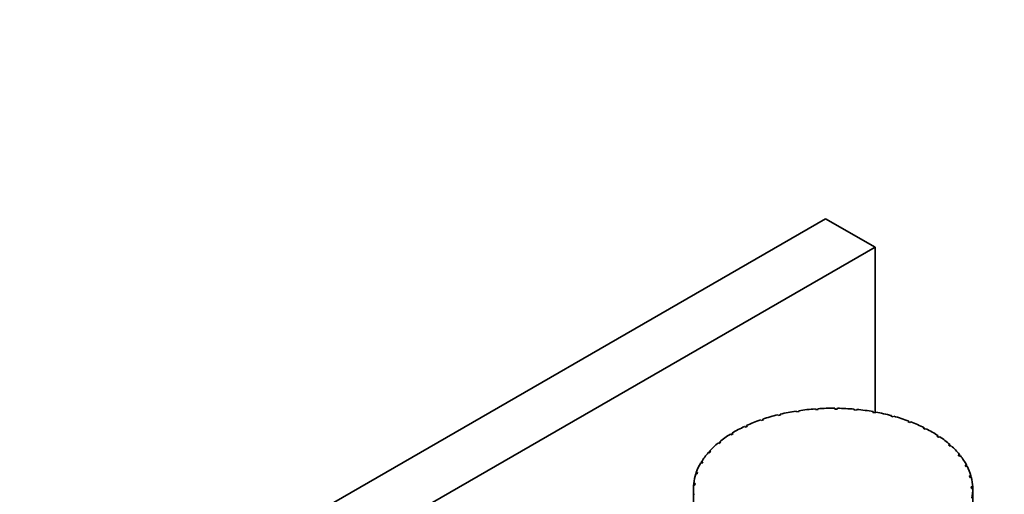
# Model space of a CAD drawing. Units: millimetres. Extents: x 0 to 1478, y 0 to 1758.
# Drawn here: x 959 to 1044, y 406 to 447 of the extents above; entities that cross this region are included whole.
import ezdxf
from ezdxf import colors
from ezdxf.entities.mleader import LeaderData, LeaderLine
from ezdxf.math import Vec2, Vec3

# ---------------------------------------------------------------- set-up
doc = ezdxf.new("R2010")
doc.units = ezdxf.units.MM
doc.layers.add('DV6_Défaut', color=7, linetype='Continuous')
doc.layers.add('Défaut', color=7, linetype='Continuous')

# ---------------------------------------------------------------- blocks, each defined once
blk = doc.blocks.new('_DOT')
at = {"color": 0}
blk.add_line((0, 0), (-1, 0), dxfattribs=at)
at = {"color": 0, "const_width": 0.333}
blk.add_lwpolyline([(-0.1665, 0, 1), (0.1665, 0, 1)], format="xyb", close=True, dxfattribs=at)
blk = doc.blocks.new('SE5')
at = {"layer": 'DV6_Défaut', "color": 7, "linetype": 'Continuous', "lineweight": 35}
for p, q in [((1028.466, 429.867), (922.4, 368.63)), ((1028.466, 429.867), (1032.709, 427.418)), ((1032.709, 427.418), (926.643, 366.181)), ((1032.709, 413.174), (1032.709, 427.418)), ((1024.402, 412.938), (1024.356, 413.001)), ((1024.606, 412.988), (1024.402, 412.938)), ((1024.56, 413.051), (1024.606, 412.988)), ((1024.56, 412.977), (1024.56, 413.051)), ((1025.967, 413.254), (1025.936, 413.321)), ((1026.181, 413.287), (1025.967, 413.254)), ((1026.15, 413.353), (1026.181, 413.287)), ((1026.15, 413.283), (1026.15, 413.353)), ((1027.592, 413.442), (1027.577, 413.51)), ((1027.812, 413.457), (1027.592, 413.442)), ((1027.798, 413.525), (1027.812, 413.457)), ((1027.798, 413.456), (1027.798, 413.525)), ((1029.247, 413.497), (1029.249, 413.566)), ((1029.468, 413.495), (1029.247, 413.497)), ((1029.249, 413.566), (1029.249, 413.497)), ((1029.47, 413.563), (1029.468, 413.495)), ((1030.899, 413.419), (1030.917, 413.487)), ((1031.118, 413.399), (1030.899, 413.419)), ((1030.917, 413.487), (1030.917, 413.417)), ((1031.136, 413.466), (1031.118, 413.399)), ((1032.516, 413.208), (1032.551, 413.274)), ((1032.728, 413.171), (1032.516, 413.208)), ((1032.551, 413.274), (1032.551, 413.202)), ((1032.762, 413.236), (1032.728, 413.171)), ((1034.066, 412.87), (1034.117, 412.932)), ((1034.267, 412.816), (1034.066, 412.87)), ((1034.117, 412.932), (1034.117, 412.857)), ((1034.317, 412.878), (1034.267, 412.816)), ((1021.577, 411.946), (1021.502, 411.999)), ((1021.749, 412.026), (1021.577, 411.946)), ((1021.675, 412.079), (1021.749, 412.026)), ((1021.675, 411.992), (1021.675, 412.079)), ((1022.929, 412.499), (1022.868, 412.558)), ((1023.119, 412.565), (1022.929, 412.499)), ((1023.059, 412.623), (1023.119, 412.565)), ((1023.059, 412.544), (1023.059, 412.623)), ((1035.52, 412.411), (1035.585, 412.468)), ((1035.706, 412.341), (1035.52, 412.411)), ((1035.585, 412.468), (1035.585, 412.386)), ((1035.771, 412.398), (1035.706, 412.341)), ((1020.37, 411.289), (1020.283, 411.336)), ((1020.522, 411.383), (1020.37, 411.289)), ((1020.435, 411.429), (1020.522, 411.383)), ((1020.435, 411.33), (1020.435, 411.429)), ((1036.849, 411.839), (1036.927, 411.891)), ((1037.017, 411.755), (1036.849, 411.839)), ((1036.927, 411.891), (1036.927, 411.8)), ((1037.094, 411.806), (1037.017, 411.755)), ((1038.028, 411.166), (1038.118, 411.211)), ((1038.173, 411.069), (1038.028, 411.166)), ((1038.118, 411.211), (1038.118, 411.106)), ((1038.262, 411.114), (1038.173, 411.069)), ((1019.334, 410.542), (1019.237, 410.582)), ((1019.461, 410.647), (1019.334, 410.542)), ((1019.365, 410.686), (1019.461, 410.647)), ((1019.365, 410.568), (1019.365, 410.686)), ((1039.032, 410.405), (1039.132, 410.442)), ((1039.153, 410.297), (1039.032, 410.405)), ((1039.132, 410.442), (1039.132, 410.316)), ((1039.252, 410.334), (1039.153, 410.297)), ((1018.488, 409.72), (1018.382, 409.751)), ((1018.483, 409.865), (1018.589, 409.834)), ((1018.483, 409.721), (1018.483, 409.865)), ((1018.589, 409.834), (1018.488, 409.72)), ((1039.844, 409.57), (1039.951, 409.599)), ((1039.937, 409.454), (1039.844, 409.57)), ((1040.044, 409.483), (1039.937, 409.454)), ((1039.951, 409.599), (1039.951, 409.458)), ((1017.848, 408.837), (1017.736, 408.859)), ((1017.809, 408.98), (1017.921, 408.958)), ((1017.809, 408.844), (1017.809, 408.98)), ((1017.921, 408.958), (1017.848, 408.837)), ((1040.446, 408.678), (1040.56, 408.699)), ((1040.511, 408.556), (1040.446, 408.678)), ((1040.624, 408.576), (1040.511, 408.556)), ((1040.56, 408.699), (1040.56, 408.565)), ((1017.428, 407.911), (1017.311, 407.924)), ((1017.354, 408.05), (1017.47, 408.037)), ((1017.354, 407.919), (1017.354, 408.05)), ((1017.47, 408.037), (1017.428, 407.911)), ((1040.827, 407.747), (1040.945, 407.758)), ((1040.862, 407.621), (1040.827, 407.747)), ((1040.945, 407.758), (1040.945, 407.628)), ((1017.235, 406.96), (1017.116, 406.964)), ((1017.128, 407.092), (1017.246, 407.088)), ((1017.128, 406.964), (1017.128, 407.092)), ((1017.246, 407.088), (1017.235, 406.96)), ((1040.979, 407.631), (1040.862, 407.621)), ((1017.103, 406.638), (1017.103, 393.44)), ((1040.981, 406.794), (1041.1, 406.795)), ((1040.984, 406.666), (1040.981, 406.794)), ((1041.103, 406.667), (1040.984, 406.666)), ((1041.1, 406.795), (1041.1, 406.667)), ((1041.103, 393.286), (1041.103, 406.667))]:
    blk.add_line(p, q, dxfattribs=at)
for major_axis, start_param, end_param in [((-12, 0), -1.164095, -1.042943), ((-12, 0), -1.303721, -1.182569), ((-12, 0), 4.839838, 4.96099), ((12, 0), 1.558619, 1.679771), ((12, 0), 1.418993, 1.540144), ((12, 0), 1.279366, 1.400518), ((12, 0), 1.13974, 1.260892), ((12, 0), 1.000114, 1.121265), ((-12, 0), -0.884842, -0.76369), ((-12, 0), -1.024468, -0.903317), ((12, 0), 0.860487, 0.981639), ((-12, 0), -0.745216, -0.624064), ((12, 0), 0.720861, 0.842013), ((12, 0), 0.581235, 0.702386), ((-12, 0), -0.605589, -0.484438), ((12, 0), 0.441608, 0.56276), ((-12, 0), -0.465963, -0.344811), ((12, 0), 0.301982, 0.423134), ((-12, 0), -0.326337, -0.205185), ((12, 0), 0.162356, 0.283507), ((-12, 0), 6.096475, 6.217627), ((12, 0), 3.094509, 3.21566), ((12, 0), 0.022729, 0.143881), ((-12, 0), 3.024696, 3.145847)]:
    blk.add_ellipse((1029.103, 406.638), major_axis=major_axis, ratio=0.57735, start_param=start_param, end_param=end_param, dxfattribs=at)

msp = doc.modelspace()

# ---------------------------------------------------------------- block references
at = {"layer": 'Défaut'}
msp.add_blockref('SE5', (0, 0), dxfattribs=at)

# ---------------------------------------------------------------- leaders
at = {"layer": 'Défaut', "color": 7, "linetype": 'Continuous', "lineweight": 18}
ml = msp.add_multileader_mtext('Standard', dxfattribs=at)
ml.set_content('{\\pxsm0.9;\\fSolid Edge ISO|b1||i0||c0|p34;\\W1.;26/03/2021\\P}', color=256)
ml.set_leader_properties()
ml.set_arrow_properties(name='DOT')
ml.build(insert=Vec2(0, 0))
ml.multileader.update_dxf_attribs({"leader_type": 0, "dogleg_length": 0, "arrow_head_size": 12})
ctx = ml.context
ctx.base_point, ctx.char_height, ctx.arrow_head_size, ctx.landing_gap_size = Vec3(1390.407, 1750.708), 12, 12, 4.2
notes = []
notes.append((ctx, [(0, (0, 0, 0), (0, 0), (1, 0), 1, [])]))
ctx.mtext.insert = Vec3(1392.407, 1756.828)
for ctx, leaders in notes:
    for number, flags, end, landing, length, lines in leaders:
        leader = LeaderData()
        leader.index, (leader.has_last_leader_line, leader.has_dogleg_vector, leader.attachment_direction) = number, flags
        leader.last_leader_point, leader.dogleg_vector, leader.dogleg_length = Vec3(end), Vec3(landing), length
        for number, points, colour, breaks in lines:
            line = LeaderLine()
            line.index, line.vertices, line.color, line.breaks = number, Vec3.list(points), colors.encode_raw_color(colour), breaks
            leader.lines.append(line)
        ctx.leaders.append(leader)

doc.saveas('drawing.dxf')
